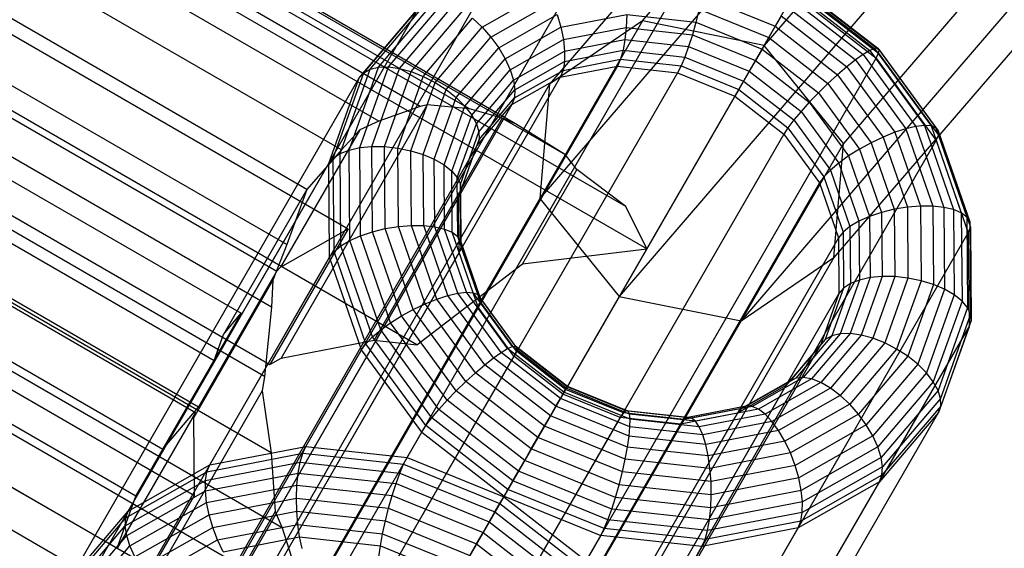
# Paper-space layout 'SW_Model_1' of a CAD drawing. Units: millimetres. Extents: x 69 to 223, y 27 to 181.
# Drawn here: x 134 to 135, y 76 to 76 of the extents above; entities that cross this region are included whole.
import ezdxf

# ---------------------------------------------------------------- set-up
doc = ezdxf.new("R2010")
doc.units = ezdxf.units.MM
doc.layers.add('SLD-0', color=179, linetype='Continuous')

psp = doc.layouts.new('SW_Model_1')

# ---------------------------------------------------------------- linework, layer by layer
at = {"layer": 'SLD-0', "color": 7}
for p, q in [((134.26199, 75.88439), (127.77998, 79.62678)), ((134.28202, 75.84386), (127.73487, 79.62386)), ((134.20418, 75.9337), (127.85159, 79.60137)), ((134.15648, 75.96353), (127.90127, 79.57498)), ((134.11234, 75.97758), (127.93551, 79.54378)), ((134.0652, 75.98008), (127.96125, 79.5042)), ((134.0255, 75.96595), (127.96885, 79.46275)), ((133.98981, 75.93858), (127.963, 79.41816)), ((134.06204, 75.75189), (127.76521, 79.38737)), ((127.89433, 79.38602), (133.99631, 75.86304)), ((133.95682, 75.90059), (127.9466, 79.37059)), ((133.93744, 75.84787), (127.91063, 79.32745)), ((127.89323, 79.30666), (133.92813, 75.8224)), ((133.92277, 75.788), (127.86612, 79.28481)), ((127.81933, 79.25612), (133.92131, 75.73314)), ((127.87548, 79.25691), (133.89392, 75.78216)), ((133.91605, 75.72174), (127.8121, 79.24586)), ((133.92251, 75.64878), (127.74568, 79.21497)), ((127.8495, 79.21191), (133.86794, 75.73716)), ((133.93326, 75.5769), (127.67805, 79.18834)), ((133.85313, 75.6925), (127.81823, 79.17675)), ((133.99868, 75.42832), (127.51667, 79.17071)), ((133.95615, 75.50409), (127.60356, 79.17176)), ((127.81528, 79.17166), (133.85019, 75.6874)), ((134.01355, 75.37886), (127.4664, 79.15886)), ((127.7471, 79.13102), (133.84909, 75.60804)), ((127.80048, 79.127), (133.81892, 75.65225)), ((133.79294, 75.60725), (127.7745, 79.082)), ((127.74028, 79.04175), (133.77519, 75.5575)), ((134.2778, 76.06183), (135.98619, 78.04763)), ((136.10095, 78.02212), (134.39431, 76.03835)), ((135.89808, 77.9879), (134.18896, 76.00125)), ((136.17512, 77.92632), (134.47023, 75.94459)), ((135.88821, 77.87793), (134.17982, 75.89212)), ((136.16526, 77.81634), (134.4611, 75.83546)), ((135.96238, 77.78212), (134.25575, 75.79835)), ((136.07714, 77.75661), (134.37225, 75.77488)), ((133.95574, 75.65492), (134.23324, 76.13556)), ((134.05268, 75.64441), (134.33018, 76.12505)), ((133.86378, 75.63722), (134.14128, 76.11786)), ((134.42667, 76.09441), (134.50431, 76.03417)), ((134.42688, 76.09477), (134.50304, 76.03568)), ((134.12438, 76.05586), (134.18653, 76.09106)), ((134.1451, 75.60671), (134.4226, 76.08735)), ((134.33492, 76.08524), (134.4049, 76.0567)), ((134.4226, 76.08735), (134.50145, 76.02616)), ((134.4236, 76.08909), (134.49534, 76.03342)), ((134.42523, 76.09191), (134.50378, 76.03096)), ((134.42585, 76.09298), (134.50001, 76.03543)), ((134.01116, 76.01222), (134.06732, 76.07829)), ((134.01741, 76.01565), (134.07292, 76.08096)), ((134.02542, 76.01751), (134.07987, 76.08157)), ((134.03488, 76.01774), (134.08791, 76.08012)), ((134.04544, 76.01631), (134.09673, 76.07666)), ((134.13281, 76.04635), (134.19187, 76.0798)), ((134.41588, 76.07572), (134.48184, 76.02453)), ((134.42024, 76.08326), (134.4892, 76.02975)), ((133.78579, 75.59304), (134.06329, 76.07369)), ((134.00691, 76.00735), (134.06329, 76.07369)), ((134.05667, 76.01329), (134.10598, 76.07131)), ((134.1403, 76.03612), (134.19639, 76.06789)), ((134.19639, 76.06789), (134.1999, 76.05579)), ((134.1999, 76.05579), (134.2628, 76.0679)), ((134.2628, 76.0679), (134.26235, 76.05553)), ((134.2628, 76.0679), (134.32911, 76.06071)), ((134.33223, 76.07306), (134.32911, 76.06071)), ((134.33223, 76.07306), (134.3987, 76.04595)), ((134.4107, 76.06675), (134.4049, 76.0567)), ((134.4107, 76.06675), (134.47354, 76.01799)), ((134.2778, 76.06183), (128.49673, 66.04872)), ((134.06815, 76.0088), (134.11532, 76.06429)), ((134.07945, 76.003), (134.12438, 76.05586)), ((134.11532, 76.06429), (134.12438, 76.05586)), ((134.12438, 76.05586), (134.13281, 76.04635)), ((134.14655, 76.02557), (134.1999, 76.05579)), ((134.2778, 76.06183), (134.18896, 76.00125)), ((134.1999, 76.05579), (134.20227, 76.04396)), ((134.20227, 76.04396), (134.26235, 76.05553)), ((134.26235, 76.05553), (134.26117, 76.04398)), ((134.26235, 76.05553), (134.32567, 76.04866)), ((134.39431, 76.03835), (134.2778, 76.06183)), ((134.32911, 76.06071), (134.32567, 76.04866)), ((134.32911, 76.06071), (134.39233, 76.03492)), ((134.4049, 76.0567), (134.3987, 76.04595)), ((134.4049, 76.0567), (134.46461, 76.01036)), ((134.09012, 75.99612), (134.13281, 76.04635)), ((134.13281, 76.04635), (134.1403, 76.03612)), ((134.32567, 76.04866), (134.32204, 76.03738)), ((134.32567, 76.04866), (134.38604, 76.02403)), ((134.39431, 76.03835), (128.61457, 66.02755)), ((134.15132, 76.01511), (134.20227, 76.04396)), ((134.20227, 76.04396), (134.20341, 76.03287)), ((134.20341, 76.03287), (134.26117, 76.04398)), ((134.26117, 76.04398), (134.25931, 76.0337)), ((134.26117, 76.04398), (134.32204, 76.03738)), ((134.32204, 76.03738), (134.31837, 76.0273)), ((134.32204, 76.03738), (134.38008, 76.01371)), ((134.3987, 76.04595), (134.39233, 76.03492)), ((134.47023, 75.94459), (134.39431, 76.03835)), ((134.3987, 76.04595), (134.4554, 76.00195)), ((134.09975, 75.98842), (134.1403, 76.03612)), ((134.1403, 76.03612), (134.14655, 76.02557)), ((134.15444, 76.00512), (134.20341, 76.03287)), ((134.20328, 76.02292), (134.25931, 76.0337)), ((134.20341, 76.03287), (134.20328, 76.02292)), ((134.25931, 76.0337), (134.25685, 76.02509)), ((134.25931, 76.0337), (134.31837, 76.0273)), ((134.31837, 76.0273), (134.31478, 76.01881)), ((134.31837, 76.0273), (134.37467, 76.00433)), ((134.39233, 76.03492), (134.38604, 76.02403)), ((134.39233, 76.03492), (134.44627, 75.99307)), ((134.4892, 76.02975), (134.48184, 76.02453)), ((134.49534, 76.03342), (134.4892, 76.02975)), ((134.4892, 76.02975), (134.53956, 75.96092)), ((134.50001, 76.03543), (134.49534, 76.03342)), ((134.49534, 76.03342), (134.54771, 75.96184)), ((134.50304, 76.03568), (134.50001, 76.03543)), ((134.50001, 76.03543), (134.55416, 75.96142)), ((134.50145, 76.02616), (134.50378, 76.03096)), ((134.50431, 76.03417), (134.50304, 76.03568)), ((134.50304, 76.03568), (134.55864, 75.95968)), ((134.50378, 76.03096), (134.50431, 76.03417)), ((134.50378, 76.03096), (134.56112, 75.95257)), ((134.50431, 76.03417), (134.56099, 75.95669)), ((134.25388, 76.01848), (133.97638, 75.53783)), ((134.10798, 75.9802), (134.14655, 76.02557)), ((134.14655, 76.02557), (134.15132, 76.01511)), ((134.15577, 75.99601), (134.20328, 76.02292)), ((134.19927, 76.00797), (134.25388, 76.01848)), ((134.20189, 76.01452), (134.25685, 76.02509)), ((134.20328, 76.02292), (134.20189, 76.01452)), ((134.22395, 75.54552), (134.50145, 76.02616)), ((134.25685, 76.02509), (134.25388, 76.01848)), ((134.25388, 76.01848), (134.31143, 76.01224)), ((134.25685, 76.02509), (134.31478, 76.01881)), ((134.31478, 76.01881), (134.31143, 76.01224)), ((134.31478, 76.01881), (134.37002, 75.99628)), ((134.38604, 76.02403), (134.38008, 76.01371)), ((134.38604, 76.02403), (134.43755, 75.98406)), ((134.47354, 76.01799), (134.46461, 76.01036)), ((134.48184, 76.02453), (134.47354, 76.01799)), ((134.47354, 76.01799), (134.51942, 75.95528)), ((134.48184, 76.02453), (134.53, 75.95871)), ((134.50145, 76.02616), (134.55903, 75.94747)), ((133.98202, 75.93054), (134.01116, 76.01222)), ((133.98861, 75.93492), (134.01741, 76.01565)), ((133.99717, 75.93832), (134.02542, 76.01751)), ((134.00691, 76.00735), (134.01116, 76.01222)), ((134.00737, 75.94062), (134.03488, 76.01774)), ((134.01116, 76.01222), (134.01741, 76.01565)), ((134.01741, 76.01565), (134.02542, 76.01751)), ((134.01882, 75.94172), (134.04544, 76.01631)), ((134.02542, 76.01751), (134.03488, 76.01774)), ((134.03108, 75.94158), (134.05667, 76.01329)), ((134.31143, 76.01224), (134.03393, 75.53159)), ((134.03488, 76.01774), (134.04544, 76.01631)), ((134.04368, 75.94021), (134.06815, 76.0088)), ((134.04544, 76.01631), (134.05667, 76.01329)), ((134.05667, 76.01329), (134.06815, 76.0088)), ((134.06815, 76.0088), (134.07945, 76.003)), ((134.11449, 75.97177), (134.15132, 76.01511)), ((134.15132, 76.01511), (134.15444, 76.00512)), ((134.15528, 75.98811), (134.20189, 76.01452)), ((134.20189, 76.01452), (134.19927, 76.00797)), ((134.31143, 76.01224), (134.36631, 75.98985)), ((134.38008, 76.01371), (134.37467, 76.00433)), ((134.38008, 76.01371), (134.4296, 75.97528)), ((134.46461, 76.01036), (134.4554, 76.00195)), ((134.46461, 76.01036), (134.50821, 75.95077)), ((134.18896, 76.00125), (128.40733, 65.98719)), ((133.72941, 75.52671), (134.00691, 76.00735)), ((134.19927, 76.00797), (133.92177, 75.52732)), ((133.97765, 75.92536), (134.00691, 76.00735)), ((134.05614, 75.93766), (134.07945, 76.003)), ((134.07945, 76.003), (134.09012, 75.99612)), ((134.11903, 75.96347), (134.15444, 76.00512)), ((134.15297, 75.98174), (134.19927, 76.00797)), ((134.15444, 76.00512), (134.15577, 75.99601)), ((134.18896, 76.00125), (134.17982, 75.89212)), ((134.37467, 76.00433), (134.37002, 75.99628)), ((134.37467, 76.00433), (134.42271, 75.96706)), ((134.4554, 76.00195), (134.44627, 75.99307)), ((134.4554, 76.00195), (134.49681, 75.94536)), ((134.06796, 75.93403), (134.09012, 75.99612)), ((134.36631, 75.98985), (134.08881, 75.50921)), ((134.09012, 75.99612), (134.09975, 75.98842)), ((134.12142, 75.9556), (134.15577, 75.99601)), ((134.15577, 75.99601), (134.15528, 75.98811)), ((134.37002, 75.99628), (134.36631, 75.98985)), ((134.36631, 75.98985), (134.41313, 75.95352)), ((134.37002, 75.99628), (134.41715, 75.95971)), ((134.44627, 75.99307), (134.43755, 75.98406)), ((134.44627, 75.99307), (134.48565, 75.93924)), ((134.15297, 75.98174), (133.87547, 75.50109)), ((134.07188, 75.98148), (133.93199, 75.73918)), ((134.07188, 75.98148), (134.0652, 75.98008)), ((134.11234, 75.97758), (134.07188, 75.98148)), ((134.07871, 75.92945), (134.09975, 75.98842)), ((134.08797, 75.92411), (134.10798, 75.9802)), ((134.09975, 75.98842), (134.10798, 75.9802)), ((134.10798, 75.9802), (134.11449, 75.97177)), ((134.11949, 75.94235), (134.15297, 75.98174)), ((134.12158, 75.94847), (134.15528, 75.98811)), ((134.15528, 75.98811), (134.15297, 75.98174)), ((134.43755, 75.98406), (134.4296, 75.97528)), ((134.43755, 75.98406), (134.47516, 75.93266)), ((134.0652, 75.98008), (134.0255, 75.96595)), ((134.09538, 75.91821), (134.11449, 75.97177)), ((134.14376, 75.96881), (134.11234, 75.97758)), ((134.11449, 75.97177), (134.11903, 75.96347)), ((134.4296, 75.97528), (134.42271, 75.96706)), ((134.4296, 75.97528), (134.46575, 75.92586)), ((134.0255, 75.96595), (134.00727, 75.95764)), ((134.14376, 75.96881), (134.02108, 75.75633)), ((134.10066, 75.91198), (134.11903, 75.96347)), ((134.11903, 75.96347), (134.12142, 75.9556)), ((134.15648, 75.96353), (134.14376, 75.96881)), ((134.20418, 75.9337), (134.15648, 75.96353)), ((134.42271, 75.96706), (134.41715, 75.95971)), ((134.42271, 75.96706), (134.45778, 75.91912)), ((134.54771, 75.96184), (134.53956, 75.96092)), ((134.55416, 75.96142), (134.54771, 75.96184)), ((134.54771, 75.96184), (134.5756, 75.88133)), ((134.55864, 75.95968), (134.55416, 75.96142)), ((134.55416, 75.96142), (134.58299, 75.87819)), ((134.00727, 75.95764), (133.93144, 75.82629)), ((134.00727, 75.95764), (133.98981, 75.93858)), ((134.1036, 75.90565), (134.12142, 75.9556)), ((134.12142, 75.9556), (134.12158, 75.94847)), ((134.41313, 75.95352), (134.13563, 75.47288)), ((134.41715, 75.95971), (134.41313, 75.95352)), ((134.41313, 75.95352), (134.44731, 75.9068)), ((134.41715, 75.95971), (134.45156, 75.91268)), ((134.51942, 75.95528), (134.50821, 75.95077)), ((134.53, 75.95871), (134.51942, 75.95528)), ((134.51942, 75.95528), (134.54385, 75.88476)), ((134.53956, 75.96092), (134.53, 75.95871)), ((134.53, 75.95871), (134.55565, 75.88468)), ((134.53956, 75.96092), (134.56637, 75.88352)), ((134.56099, 75.95669), (134.55864, 75.95968)), ((134.55864, 75.95968), (134.58825, 75.87422)), ((134.55903, 75.94747), (134.56112, 75.95257)), ((134.56112, 75.95257), (134.56099, 75.95669)), ((134.56099, 75.95669), (134.59117, 75.86957)), ((134.56112, 75.95257), (134.59166, 75.86442)), ((134.47023, 75.94459), (128.69182, 65.93608)), ((134.10409, 75.89946), (134.12158, 75.94847)), ((134.12158, 75.94847), (134.11949, 75.94235)), ((134.28153, 75.46683), (134.55903, 75.94747)), ((134.4611, 75.83546), (134.47023, 75.94459)), ((134.49681, 75.94536), (134.48565, 75.93924)), ((134.50821, 75.95077), (134.49681, 75.94536)), ((134.49681, 75.94536), (134.51885, 75.88172)), ((134.50821, 75.95077), (134.53142, 75.88376)), ((134.55903, 75.94747), (134.58968, 75.85898)), ((134.11949, 75.94235), (133.84199, 75.46171)), ((133.98981, 75.93858), (133.95682, 75.90059)), ((133.98202, 75.93054), (133.98861, 75.93492)), ((133.98861, 75.93492), (133.99717, 75.93832)), ((133.98933, 75.84668), (133.98861, 75.93492)), ((133.99717, 75.93832), (134.00737, 75.94062)), ((133.99788, 75.85176), (133.99717, 75.93832)), ((134.00737, 75.94062), (134.01882, 75.94172)), ((134.00806, 75.85632), (134.00737, 75.94062)), ((134.01949, 75.86018), (134.01882, 75.94172)), ((134.01882, 75.94172), (134.03108, 75.94158)), ((134.03173, 75.86319), (134.03108, 75.94158)), ((134.03108, 75.94158), (134.04368, 75.94021)), ((134.0443, 75.86523), (134.04368, 75.94021)), ((134.04368, 75.94021), (134.05614, 75.93766)), ((134.05672, 75.86623), (134.05614, 75.93766)), ((134.05614, 75.93766), (134.06796, 75.93403)), ((134.06852, 75.86615), (134.06796, 75.93403)), ((134.06796, 75.93403), (134.07871, 75.92945)), ((134.10212, 75.89367), (134.11949, 75.94235)), ((134.2152, 75.91972), (134.20418, 75.9337)), ((134.48565, 75.93924), (134.47516, 75.93266)), ((134.48565, 75.93924), (134.50662, 75.87871)), ((133.70015, 75.44471), (133.97765, 75.92536)), ((133.97765, 75.92536), (133.98202, 75.93054)), ((133.97839, 75.83573), (133.97765, 75.92536)), ((133.98275, 75.84126), (133.98202, 75.93054)), ((134.07924, 75.865), (134.07871, 75.92945)), ((134.07871, 75.92945), (134.08797, 75.92411)), ((134.08848, 75.8628), (134.08797, 75.92411)), ((134.08797, 75.92411), (134.09538, 75.91821)), ((134.46575, 75.92586), (134.45778, 75.91912)), ((134.47516, 75.93266), (134.46575, 75.92586)), ((134.46575, 75.92586), (134.485, 75.87029)), ((134.47516, 75.93266), (134.49519, 75.87485)), ((134.09586, 75.85966), (134.09538, 75.91821)), ((134.09538, 75.91821), (134.10066, 75.91198)), ((134.2152, 75.91972), (134.16309, 75.82946)), ((134.26199, 75.88439), (134.2152, 75.91972)), ((134.45778, 75.91912), (134.45156, 75.91268)), ((134.45778, 75.91912), (134.47646, 75.86521)), ((134.10112, 75.85569), (134.10066, 75.91198)), ((134.10066, 75.91198), (134.1036, 75.90565)), ((134.10405, 75.85104), (134.1036, 75.90565)), ((134.1036, 75.90565), (134.10409, 75.89946)), ((134.44731, 75.9068), (134.16981, 75.42615)), ((134.45156, 75.91268), (134.44731, 75.9068)), ((134.44731, 75.9068), (134.46551, 75.85426)), ((134.45156, 75.91268), (134.46988, 75.85979)), ((133.95682, 75.90059), (133.87682, 75.76203)), ((133.95682, 75.90059), (133.93744, 75.84787)), ((134.10409, 75.89946), (134.10212, 75.89367)), ((134.10453, 75.8459), (134.10409, 75.89946)), ((134.17982, 75.89212), (128.39875, 65.87901)), ((134.10212, 75.89367), (133.82462, 75.41302)), ((134.10256, 75.84045), (134.10212, 75.89367)), ((134.17982, 75.89212), (134.25575, 75.79835)), ((134.28202, 75.84386), (134.26199, 75.88439)), ((134.50662, 75.87871), (134.49519, 75.87485)), ((134.51885, 75.88172), (134.50662, 75.87871)), ((134.50662, 75.87871), (134.50712, 75.8174)), ((134.53142, 75.88376), (134.51885, 75.88172)), ((134.51885, 75.88172), (134.51938, 75.81726)), ((134.54385, 75.88476), (134.53142, 75.88376)), ((134.53142, 75.88376), (134.53198, 75.81589)), ((134.55565, 75.88468), (134.54385, 75.88476)), ((134.54385, 75.88476), (134.54443, 75.81334)), ((134.56637, 75.88352), (134.55565, 75.88468)), ((134.55565, 75.88468), (134.55626, 75.80971)), ((134.5756, 75.88133), (134.56637, 75.88352)), ((134.56637, 75.88352), (134.56701, 75.80513)), ((134.58299, 75.87819), (134.5756, 75.88133)), ((134.5756, 75.88133), (134.57627, 75.79979)), ((134.58825, 75.87422), (134.58299, 75.87819)), ((134.58299, 75.87819), (134.58368, 75.79389)), ((134.485, 75.87029), (134.47646, 75.86521)), ((134.49519, 75.87485), (134.485, 75.87029)), ((134.485, 75.87029), (134.48547, 75.814)), ((134.49519, 75.87485), (134.49567, 75.8163)), ((134.59117, 75.86957), (134.58825, 75.87422)), ((134.58825, 75.87422), (134.58896, 75.78766)), ((134.59166, 75.86442), (134.59117, 75.86957)), ((134.59117, 75.86957), (134.5919, 75.78132)), ((133.99631, 75.86304), (133.92131, 75.73314)), ((133.93144, 75.82629), (133.99631, 75.86304)), ((134.00806, 75.85632), (134.01949, 75.86018)), ((134.01949, 75.86018), (134.03173, 75.86319)), ((134.04738, 75.77967), (134.01949, 75.86018)), ((134.03173, 75.86319), (134.0443, 75.86523)), ((134.05854, 75.78579), (134.03173, 75.86319)), ((134.0443, 75.86523), (134.05672, 75.86623)), ((134.06994, 75.79121), (134.0443, 75.86523)), ((134.08115, 75.79572), (134.05672, 75.86623)), ((134.05672, 75.86623), (134.06852, 75.86615)), ((134.09174, 75.79914), (134.06852, 75.86615)), ((134.06852, 75.86615), (134.07924, 75.865)), ((134.10129, 75.80136), (134.07924, 75.865)), ((134.07924, 75.865), (134.08848, 75.8628)), ((134.10944, 75.80227), (134.08848, 75.8628)), ((134.08848, 75.8628), (134.09586, 75.85966)), ((134.11589, 75.80185), (134.09586, 75.85966)), ((134.09586, 75.85966), (134.10112, 75.85569)), ((134.31218, 75.37833), (134.58968, 75.85898)), ((134.46988, 75.85979), (134.46551, 75.85426)), ((134.47646, 75.86521), (134.46988, 75.85979)), ((134.46988, 75.85979), (134.47032, 75.80622)), ((134.47646, 75.86521), (134.47691, 75.8106)), ((134.58968, 75.85898), (134.59166, 75.86442)), ((134.58968, 75.85898), (134.59042, 75.76935)), ((134.59166, 75.86442), (134.59239, 75.77514)), ((133.98933, 75.84668), (133.99788, 75.85176)), ((133.99788, 75.85176), (134.00806, 75.85632)), ((134.02748, 75.7663), (133.99788, 75.85176)), ((134.03689, 75.77309), (134.00806, 75.85632)), ((134.12037, 75.80012), (134.10112, 75.85569)), ((134.10112, 75.85569), (134.10405, 75.85104)), ((134.12272, 75.79713), (134.10405, 75.85104)), ((134.10405, 75.85104), (134.10453, 75.8459)), ((134.46551, 75.85426), (134.18801, 75.37361)), ((134.46551, 75.85426), (134.46595, 75.80104)), ((134.10256, 75.84045), (133.82506, 75.35981)), ((133.93744, 75.84787), (133.92431, 75.81394)), ((133.97839, 75.83573), (133.98275, 75.84126)), ((133.98275, 75.84126), (133.98933, 75.84668)), ((134.01329, 75.75312), (133.98275, 75.84126)), ((134.01951, 75.75955), (133.98933, 75.84668)), ((134.10453, 75.8459), (134.10256, 75.84045)), ((134.12076, 75.78791), (134.10256, 75.84045)), ((134.12285, 75.79301), (134.10453, 75.8459)), ((134.16309, 75.82946), (134.28202, 75.84386)), ((134.4611, 75.83546), (128.68323, 65.8279)), ((133.70089, 75.35508), (133.97839, 75.83573)), ((134.00904, 75.74723), (133.97839, 75.83573)), ((134.06204, 75.75189), (134.16309, 75.82946)), ((134.37225, 75.77488), (134.4611, 75.83546)), ((133.85313, 75.6925), (133.92813, 75.8224)), ((133.92813, 75.8224), (133.93144, 75.82629)), ((133.92431, 75.81394), (133.84848, 75.6826)), ((133.92431, 75.81394), (133.92277, 75.788)), ((134.47691, 75.8106), (134.45908, 75.76065)), ((134.48547, 75.814), (134.46709, 75.76251)), ((134.47691, 75.8106), (134.47032, 75.80622)), ((134.49567, 75.8163), (134.47656, 75.76274)), ((134.48547, 75.814), (134.47691, 75.8106)), ((134.49567, 75.8163), (134.48547, 75.814)), ((134.50712, 75.8174), (134.48711, 75.76131)), ((134.50712, 75.8174), (134.49567, 75.8163)), ((134.51938, 75.81726), (134.49834, 75.75829)), ((134.51938, 75.81726), (134.50712, 75.8174)), ((134.53198, 75.81589), (134.50983, 75.7538)), ((134.53198, 75.81589), (134.51938, 75.81726)), ((134.54443, 75.81334), (134.52112, 75.748)), ((134.54443, 75.81334), (134.53198, 75.81589)), ((134.55626, 75.80971), (134.54443, 75.81334)), ((134.09174, 75.79914), (134.10129, 75.80136)), ((134.10129, 75.80136), (134.10944, 75.80227)), ((134.14269, 75.74477), (134.10129, 75.80136)), ((134.14883, 75.74844), (134.10944, 75.80227)), ((134.10944, 75.80227), (134.11589, 75.80185)), ((134.1535, 75.75045), (134.11589, 75.80185)), ((134.11589, 75.80185), (134.12037, 75.80012)), ((134.47032, 75.80622), (134.45283, 75.75722)), ((134.47032, 75.80622), (134.46595, 75.80104)), ((134.55626, 75.80971), (134.53179, 75.74112)), ((134.56701, 75.80513), (134.54143, 75.73342)), ((134.56701, 75.80513), (134.55626, 75.80971)), ((134.57627, 75.79979), (134.56701, 75.80513)), ((134.25575, 75.79835), (128.476, 65.78755)), ((134.06994, 75.79121), (134.08115, 75.79572)), ((134.08115, 75.79572), (134.09174, 75.79914)), ((134.12703, 75.73301), (134.08115, 75.79572)), ((134.13533, 75.73955), (134.09174, 75.79914)), ((134.15653, 75.7507), (134.12037, 75.80012)), ((134.12037, 75.80012), (134.12272, 75.79713)), ((134.12285, 75.79301), (134.12076, 75.78791)), ((134.1578, 75.74919), (134.12272, 75.79713)), ((134.12272, 75.79713), (134.12285, 75.79301)), ((134.15726, 75.74598), (134.12285, 75.79301)), ((134.46595, 75.80104), (134.18845, 75.32039)), ((134.25575, 75.79835), (134.37225, 75.77488)), ((134.46595, 75.80104), (134.44858, 75.75235)), ((134.57627, 75.79979), (134.54966, 75.7252)), ((134.58368, 75.79389), (134.55617, 75.71677)), ((134.58368, 75.79389), (134.57627, 75.79979)), ((134.58896, 75.78766), (134.58368, 75.79389)), ((134.12076, 75.78791), (133.84326, 75.30726)), ((133.92277, 75.788), (133.91605, 75.72174)), ((134.04738, 75.77967), (134.05854, 75.78579)), ((134.05854, 75.78579), (134.06994, 75.79121)), ((134.10889, 75.71697), (134.05854, 75.78579)), ((134.1181, 75.72538), (134.06994, 75.79121)), ((134.15494, 75.74118), (134.12076, 75.78791)), ((134.58896, 75.78766), (134.5607, 75.70847)), ((134.5919, 75.78132), (134.58896, 75.78766)), ((134.37225, 75.77488), (128.59384, 65.76637)), ((133.89392, 75.78216), (133.81892, 75.65225)), ((133.87682, 75.76203), (133.89392, 75.78216)), ((134.02748, 75.7663), (134.03689, 75.77309)), ((134.03689, 75.77309), (134.04738, 75.77967)), ((134.09104, 75.69908), (134.03689, 75.77309)), ((134.09975, 75.70809), (134.04738, 75.77967)), ((134.5919, 75.78132), (134.5631, 75.7006)), ((134.59239, 75.77514), (134.56325, 75.69347)), ((134.59042, 75.76935), (134.59239, 75.77514)), ((134.59239, 75.77514), (134.5919, 75.78132)), ((134.01951, 75.75955), (134.02748, 75.7663)), ((134.08309, 75.6903), (134.02748, 75.7663)), ((134.31292, 75.2887), (134.59042, 75.76935)), ((134.59042, 75.76935), (134.56116, 75.68735)), ((133.86794, 75.73716), (133.87682, 75.76203)), ((133.93199, 75.73918), (134.02108, 75.75633)), ((134.01329, 75.75312), (134.01951, 75.75955)), ((134.0762, 75.68208), (134.01951, 75.75955)), ((134.02108, 75.75633), (134.06204, 75.75189)), ((134.45283, 75.75722), (134.41913, 75.71758)), ((134.45908, 75.76065), (134.42473, 75.72024)), ((134.46709, 75.76251), (134.43169, 75.72086)), ((134.47656, 75.76274), (134.43973, 75.7194)), ((134.48711, 75.76131), (134.44854, 75.71594)), ((134.45283, 75.75722), (134.44858, 75.75235)), ((134.45908, 75.76065), (134.45283, 75.75722)), ((134.49834, 75.75829), (134.4578, 75.71059)), ((134.46709, 75.76251), (134.45908, 75.76065)), ((134.47656, 75.76274), (134.46709, 75.76251)), ((134.48711, 75.76131), (134.47656, 75.76274)), ((134.49834, 75.75829), (134.48711, 75.76131)), ((134.50983, 75.7538), (134.49834, 75.75829)), ((133.73154, 75.26659), (134.00904, 75.74723)), ((134.00904, 75.74723), (134.01329, 75.75312)), ((134.06662, 75.66854), (134.00904, 75.74723)), ((134.07063, 75.67473), (134.01329, 75.75312)), ((134.13533, 75.73955), (134.14269, 75.74477)), ((134.14269, 75.74477), (134.14883, 75.74844)), ((134.1994, 75.70076), (134.14269, 75.74477)), ((134.14883, 75.74844), (134.1535, 75.75045)), ((134.20276, 75.70659), (134.14883, 75.74844)), ((134.1535, 75.75045), (134.15653, 75.7507)), ((134.20501, 75.71048), (134.1535, 75.75045)), ((134.15726, 75.74598), (134.15494, 75.74118)), ((134.20605, 75.71227), (134.15653, 75.7507)), ((134.15653, 75.7507), (134.1578, 75.74919)), ((134.1578, 75.74919), (134.15726, 75.74598)), ((134.20439, 75.70941), (134.15726, 75.74598)), ((134.20584, 75.71191), (134.1578, 75.74919)), ((134.44858, 75.75235), (134.17108, 75.27171)), ((134.44858, 75.75235), (134.4151, 75.71297)), ((134.50983, 75.7538), (134.46713, 75.70357)), ((134.52112, 75.748), (134.47619, 75.69514)), ((134.52112, 75.748), (134.50983, 75.7538)), ((134.53179, 75.74112), (134.52112, 75.748)), ((133.79294, 75.60725), (133.86794, 75.73716)), ((134.15494, 75.74118), (133.87744, 75.26054)), ((133.92131, 75.73314), (133.93199, 75.73918)), ((134.12703, 75.73301), (134.13533, 75.73955)), ((134.19505, 75.69322), (134.13533, 75.73955)), ((134.20176, 75.70485), (134.15494, 75.74118)), ((134.53179, 75.74112), (134.48463, 75.68563)), ((134.54143, 75.73342), (134.53179, 75.74112)), ((134.1181, 75.72538), (134.12703, 75.73301)), ((134.18987, 75.68425), (134.12703, 75.73301)), ((134.54143, 75.73342), (134.49211, 75.6754)), ((134.54966, 75.7252), (134.54143, 75.73342)), ((133.91605, 75.72174), (133.91408, 75.70816)), ((134.09975, 75.70809), (134.10889, 75.71697)), ((134.10889, 75.71697), (134.1181, 75.72538)), ((134.17786, 75.66345), (134.10889, 75.71697)), ((134.18406, 75.6742), (134.1181, 75.72538)), ((134.41913, 75.71758), (134.37252, 75.69117)), ((134.42473, 75.72024), (134.37722, 75.69333)), ((134.43169, 75.72086), (134.38271, 75.69311)), ((134.43973, 75.7194), (134.38878, 75.69055)), ((134.41913, 75.71758), (134.4151, 75.71297)), ((134.42473, 75.72024), (134.41913, 75.71758)), ((134.43169, 75.72086), (134.42473, 75.72024)), ((134.43973, 75.7194), (134.43169, 75.72086)), ((134.44854, 75.71594), (134.43973, 75.7194)), ((134.54966, 75.7252), (134.49836, 75.66485)), ((134.55617, 75.71677), (134.50314, 75.65439)), ((134.55617, 75.71677), (134.54966, 75.7252)), ((134.5607, 75.70847), (134.55617, 75.71677)), ((133.91408, 75.70816), (133.77419, 75.46586)), ((133.91408, 75.70816), (133.92251, 75.64878)), ((134.09104, 75.69908), (134.09975, 75.70809)), ((134.17149, 75.65242), (134.09975, 75.70809)), ((134.4151, 75.71297), (134.1376, 75.23232)), ((134.20439, 75.70941), (134.20176, 75.70485)), ((134.20276, 75.70659), (134.20501, 75.71048)), ((134.20584, 75.71191), (134.20439, 75.70941)), ((134.25963, 75.68688), (134.20439, 75.70941)), ((134.20501, 75.71048), (134.20605, 75.71227)), ((134.26538, 75.68585), (134.20501, 75.71048)), ((134.20605, 75.71227), (134.20584, 75.71191)), ((134.26214, 75.68895), (134.20584, 75.71191)), ((134.26408, 75.6886), (134.20605, 75.71227)), ((134.4151, 75.71297), (134.3688, 75.68674)), ((134.44854, 75.71594), (134.39519, 75.68572)), ((134.4578, 75.71059), (134.40171, 75.67882)), ((134.4578, 75.71059), (134.44854, 75.71594)), ((134.46713, 75.70357), (134.4578, 75.71059)), ((134.5607, 75.70847), (134.50625, 75.6444)), ((134.5631, 75.7006), (134.5607, 75.70847)), ((134.20176, 75.70485), (134.06849, 75.47402)), ((134.08309, 75.6903), (134.09104, 75.69908)), ((134.1652, 75.64153), (134.09104, 75.69908)), ((134.19505, 75.69322), (134.1994, 75.70076)), ((134.1994, 75.70076), (134.20276, 75.70659)), ((134.26586, 75.67365), (134.1994, 75.70076)), ((134.25664, 75.68247), (134.20176, 75.70485)), ((134.26598, 75.6808), (134.20276, 75.70659)), ((134.46713, 75.70357), (134.40807, 75.67011)), ((134.47619, 75.69514), (134.46713, 75.70357)), ((134.5631, 75.7006), (134.50759, 75.63529)), ((134.56325, 75.69347), (134.5631, 75.7006)), ((133.81892, 75.65225), (133.85313, 75.6925)), ((134.0762, 75.68208), (134.08309, 75.6903)), ((134.15924, 75.63121), (134.08309, 75.6903)), ((134.18987, 75.68425), (134.19505, 75.69322)), ((134.26503, 75.66467), (134.19505, 75.69322)), ((134.26214, 75.68895), (134.25963, 75.68688)), ((134.26408, 75.6886), (134.26214, 75.68895)), ((134.3212, 75.68254), (134.26214, 75.68895)), ((134.26538, 75.68585), (134.26408, 75.6886)), ((134.32496, 75.682), (134.26408, 75.6886)), ((134.37252, 75.69117), (134.31756, 75.68059)), ((134.37722, 75.69333), (134.3212, 75.68254)), ((134.38271, 75.69311), (134.32496, 75.682)), ((134.38878, 75.69055), (134.3287, 75.67898)), ((134.37252, 75.69117), (134.3688, 75.68674)), ((134.37722, 75.69333), (134.37252, 75.69117)), ((134.38271, 75.69311), (134.37722, 75.69333)), ((134.38878, 75.69055), (134.38271, 75.69311)), ((134.39519, 75.68572), (134.38878, 75.69055)), ((134.47619, 75.69514), (134.41404, 75.65994)), ((134.48463, 75.68563), (134.47619, 75.69514)), ((134.56325, 75.69347), (134.50709, 75.62739)), ((134.56116, 75.68735), (134.56325, 75.69347)), ((133.85019, 75.6874), (133.77519, 75.5575)), ((133.84848, 75.6826), (133.85019, 75.6874)), ((133.84909, 75.60804), (133.84848, 75.6826)), ((133.97914, 75.20183), (134.25664, 75.68247)), ((134.07063, 75.67473), (134.0762, 75.68208)), ((134.15383, 75.62183), (134.0762, 75.68208)), ((134.3688, 75.68674), (134.0913, 75.20609)), ((134.18406, 75.6742), (134.18987, 75.68425)), ((134.26351, 75.65421), (134.18987, 75.68425)), ((134.25963, 75.68688), (134.25664, 75.68247)), ((134.31419, 75.67623), (134.25664, 75.68247)), ((134.31756, 75.68059), (134.25963, 75.68688)), ((134.26598, 75.6808), (134.26538, 75.68585)), ((134.3287, 75.67898), (134.26538, 75.68585)), ((134.26586, 75.67365), (134.26598, 75.6808)), ((134.33229, 75.67361), (134.26598, 75.6808)), ((134.28366, 75.20671), (134.56116, 75.68735)), ((134.3688, 75.68674), (134.31419, 75.67623)), ((134.31756, 75.68059), (134.31419, 75.67623)), ((134.3212, 75.68254), (134.31756, 75.68059)), ((134.32496, 75.682), (134.3212, 75.68254)), ((134.3287, 75.67898), (134.32496, 75.682)), ((134.33229, 75.67361), (134.3287, 75.67898)), ((134.39519, 75.68572), (134.33229, 75.67361)), ((134.40171, 75.67882), (134.33557, 75.66609)), ((134.40171, 75.67882), (134.39519, 75.68572)), ((134.40807, 75.67011), (134.40171, 75.67882)), ((134.48463, 75.68563), (134.41939, 75.64867)), ((134.49211, 75.6754), (134.48463, 75.68563)), ((134.56116, 75.68735), (134.50478, 75.62102)), ((134.31419, 75.67623), (134.03669, 75.19558)), ((134.06662, 75.66854), (134.07063, 75.67473)), ((134.14918, 75.61378), (134.07063, 75.67473)), ((134.17786, 75.66345), (134.18406, 75.6742)), ((134.26137, 75.64266), (134.18406, 75.6742)), ((134.26503, 75.66467), (134.26586, 75.67365)), ((134.33557, 75.66609), (134.26586, 75.67365)), ((134.33557, 75.66609), (134.33229, 75.67361)), ((134.40807, 75.67011), (134.33843, 75.65671)), ((134.41404, 75.65994), (134.40807, 75.67011)), ((134.49211, 75.6754), (134.4239, 75.63677)), ((134.49836, 75.66485), (134.49211, 75.6754)), ((133.78912, 75.1879), (134.06662, 75.66854)), ((134.06662, 75.66854), (134.14547, 75.60735)), ((134.17149, 75.65242), (134.17786, 75.66345)), ((134.25869, 75.63048), (134.17786, 75.66345)), ((134.26351, 75.65421), (134.26503, 75.66467)), ((134.33843, 75.65671), (134.26503, 75.66467)), ((134.33843, 75.65671), (134.33557, 75.66609)), ((134.41404, 75.65994), (134.34076, 75.64583)), ((134.41939, 75.64867), (134.41404, 75.65994)), ((134.49836, 75.66485), (134.42741, 75.62466)), ((134.50314, 75.65439), (134.49836, 75.66485)), ((133.86378, 75.63722), (133.95574, 75.65492)), ((133.95277, 75.6483), (133.95574, 75.65492)), ((133.95574, 75.65492), (134.05268, 75.64441)), ((134.1652, 75.64153), (134.17149, 75.65242)), ((134.25557, 75.61813), (134.17149, 75.65242)), ((134.26137, 75.64266), (134.26351, 75.65421)), ((134.34076, 75.64583), (134.26351, 75.65421)), ((134.34076, 75.64583), (134.33843, 75.65671)), ((134.50314, 75.65439), (134.42979, 75.61284)), ((134.50625, 75.6444), (134.50314, 75.65439)), ((133.86117, 75.63067), (133.95277, 75.6483)), ((133.92251, 75.64878), (133.92656, 75.59262)), ((133.95031, 75.63969), (133.95277, 75.6483)), ((133.95277, 75.6483), (134.04933, 75.63783)), ((134.04933, 75.63783), (134.05268, 75.64441)), ((134.05268, 75.64441), (134.1451, 75.60671)), ((134.15924, 75.63121), (134.1652, 75.64153)), ((134.25213, 75.60608), (134.1652, 75.64153)), ((134.25869, 75.63048), (134.26137, 75.64266)), ((134.34246, 75.63387), (134.26137, 75.64266)), ((134.34246, 75.63387), (134.34076, 75.64583)), ((134.41939, 75.64867), (134.34246, 75.63387)), ((134.4239, 75.63677), (134.41939, 75.64867)), ((134.50625, 75.6444), (134.43093, 75.60174)), ((134.50759, 75.63529), (134.50625, 75.6444)), ((133.78579, 75.59304), (133.86378, 75.63722)), ((133.85977, 75.62227), (133.95031, 75.63969)), ((133.86117, 75.63067), (133.86378, 75.63722)), ((133.94845, 75.62942), (133.95031, 75.63969)), ((133.95031, 75.63969), (134.04575, 75.62934)), ((134.04575, 75.62934), (134.04933, 75.63783)), ((134.04933, 75.63783), (134.14139, 75.60028)), ((134.34347, 75.62129), (134.34246, 75.63387)), ((134.4239, 75.63677), (134.34347, 75.62129)), ((134.42741, 75.62466), (134.4239, 75.63677)), ((134.50759, 75.63529), (134.4308, 75.5918)), ((134.50709, 75.62739), (134.50759, 75.63529)), ((133.78298, 75.57877), (133.85977, 75.62227)), ((133.78348, 75.58667), (133.86117, 75.63067)), ((133.85964, 75.61232), (133.94845, 75.62942)), ((133.85964, 75.61232), (133.85977, 75.62227)), ((133.85977, 75.62227), (133.86117, 75.63067)), ((133.94727, 75.61787), (133.94845, 75.62942)), ((133.94845, 75.62942), (134.04207, 75.61926)), ((134.04207, 75.61926), (134.04575, 75.62934)), ((134.04575, 75.62934), (134.13674, 75.59223)), ((134.15383, 75.62183), (134.15924, 75.63121)), ((134.2485, 75.5948), (134.15924, 75.63121)), ((134.25557, 75.61813), (134.25869, 75.63048)), ((134.34347, 75.62129), (134.25869, 75.63048)), ((134.42741, 75.62466), (134.34375, 75.60856)), ((134.42979, 75.61284), (134.42741, 75.62466)), ((134.50709, 75.62739), (134.4294, 75.58339)), ((134.50478, 75.62102), (134.50709, 75.62739)), ((133.86078, 75.60122), (133.94727, 75.61787)), ((133.94682, 75.6055), (133.94727, 75.61787)), ((133.94727, 75.61787), (134.03844, 75.60798)), ((134.03844, 75.60798), (134.04207, 75.61926)), ((134.04207, 75.61926), (134.13133, 75.58286)), ((134.14547, 75.60735), (134.14918, 75.61378)), ((134.14918, 75.61378), (134.15383, 75.62183)), ((134.24124, 75.57623), (134.14918, 75.61378)), ((134.24482, 75.58472), (134.15383, 75.62183)), ((134.22728, 75.14038), (134.50478, 75.62102)), ((134.25213, 75.60608), (134.25557, 75.61813)), ((134.34375, 75.60856), (134.25557, 75.61813)), ((134.42979, 75.61284), (134.34329, 75.59619)), ((134.34375, 75.60856), (134.34347, 75.62129)), ((134.50478, 75.62102), (134.42679, 75.57684)), ((134.43093, 75.60174), (134.42979, 75.61284)), ((133.77409, 75.47814), (133.84909, 75.60804)), ((133.77519, 75.5575), (133.79294, 75.60725)), ((133.78432, 75.56966), (133.85964, 75.61232)), ((133.86078, 75.60122), (133.85964, 75.61232)), ((133.86316, 75.5894), (133.94682, 75.6055)), ((133.9471, 75.59278), (133.94682, 75.6055)), ((133.94682, 75.6055), (134.035, 75.59593)), ((134.01525, 75.3818), (134.14547, 75.60735)), ((134.035, 75.59593), (134.03844, 75.60798)), ((134.03844, 75.60798), (134.12536, 75.57253)), ((134.14139, 75.60028), (134.1451, 75.60671)), ((134.1451, 75.60671), (134.22395, 75.54552)), ((134.14547, 75.60735), (134.23789, 75.56966)), ((134.2485, 75.5948), (134.25213, 75.60608)), ((134.34329, 75.59619), (134.25213, 75.60608)), ((134.34329, 75.59619), (134.34375, 75.60856)), ((133.78743, 75.55967), (133.86078, 75.60122)), ((133.86316, 75.5894), (133.86078, 75.60122)), ((134.03188, 75.58358), (134.035, 75.59593)), ((134.035, 75.59593), (134.11908, 75.56164)), ((134.13674, 75.59223), (134.14139, 75.60028)), ((134.14139, 75.60028), (134.21994, 75.53933)), ((134.24482, 75.58472), (134.2485, 75.5948)), ((134.34212, 75.58465), (134.2485, 75.5948)), ((134.43093, 75.60174), (134.34212, 75.58465)), ((134.34212, 75.58465), (134.34329, 75.59619)), ((134.4308, 75.5918), (134.43093, 75.60174)), ((133.72732, 75.52059), (133.78348, 75.58667)), ((133.72941, 75.52671), (133.78579, 75.59304)), ((133.78298, 75.57877), (133.78348, 75.58667)), ((133.78348, 75.58667), (133.78579, 75.59304)), ((133.79221, 75.54921), (133.86316, 75.5894)), ((133.92656, 75.59262), (133.80389, 75.38014)), ((133.86667, 75.5773), (133.86316, 75.5894)), ((133.86667, 75.5773), (133.9471, 75.59278)), ((133.92656, 75.59262), (133.93326, 75.5769)), ((133.94811, 75.58019), (133.9471, 75.59278)), ((133.9471, 75.59278), (134.03188, 75.58358)), ((134.13133, 75.58286), (134.13674, 75.59223)), ((134.13674, 75.59223), (134.21437, 75.53198)), ((134.24124, 75.57623), (134.24482, 75.58472)), ((134.34026, 75.57437), (134.24482, 75.58472)), ((134.4308, 75.5918), (134.34026, 75.57437)), ((134.34026, 75.57437), (134.34212, 75.58465)), ((134.4294, 75.58339), (134.4308, 75.5918)), ((133.72747, 75.51346), (133.78298, 75.57877)), ((133.78432, 75.56966), (133.78298, 75.57877)), ((133.79846, 75.53866), (133.86667, 75.5773)), ((133.87118, 75.56539), (133.86667, 75.5773)), ((133.87118, 75.56539), (133.94811, 75.58019)), ((133.93326, 75.5769), (133.95615, 75.50409)), ((133.94981, 75.56823), (133.94811, 75.58019)), ((133.94811, 75.58019), (134.0292, 75.5714)), ((134.0292, 75.5714), (134.03188, 75.58358)), ((134.03188, 75.58358), (134.11271, 75.55061)), ((134.12536, 75.57253), (134.13133, 75.58286)), ((134.13133, 75.58286), (134.20748, 75.52376)), ((134.14929, 75.0962), (134.42679, 75.57684)), ((134.23789, 75.56966), (134.24124, 75.57623)), ((134.3378, 75.56576), (134.24124, 75.57623)), ((134.42679, 75.57684), (134.33483, 75.55914)), ((134.4294, 75.58339), (134.3378, 75.56576)), ((134.42679, 75.57684), (134.4294, 75.58339)), ((133.72987, 75.50559), (133.78432, 75.56966)), ((133.78743, 75.55967), (133.78432, 75.56966)), ((133.87653, 75.55413), (133.94981, 75.56823)), ((133.95214, 75.55735), (133.94981, 75.56823)), ((133.94981, 75.56823), (134.02706, 75.55985)), ((134.23789, 75.56966), (133.96039, 75.08901)), ((134.02706, 75.55985), (134.0292, 75.5714)), ((134.0292, 75.5714), (134.10651, 75.53986)), ((134.11908, 75.56164), (134.12536, 75.57253)), ((134.12536, 75.57253), (134.19953, 75.51498)), ((134.33483, 75.55914), (134.23789, 75.56966)), ((134.33483, 75.55914), (134.3378, 75.56576)), ((134.3378, 75.56576), (134.34026, 75.57437)), ((133.7344, 75.49729), (133.78743, 75.55967)), ((133.79221, 75.54921), (133.78743, 75.55967)), ((133.80594, 75.52843), (133.87118, 75.56539)), ((133.87653, 75.55413), (133.87118, 75.56539)), ((134.02554, 75.54939), (134.02706, 75.55985)), ((134.02706, 75.55985), (134.1007, 75.52981)), ((134.05733, 75.0785), (134.33483, 75.55914)), ((134.11271, 75.55061), (134.11908, 75.56164)), ((134.11908, 75.56164), (134.19082, 75.50598))]:
    psp.add_line(p, q, dxfattribs=at)

doc.saveas('drawing.dxf')
